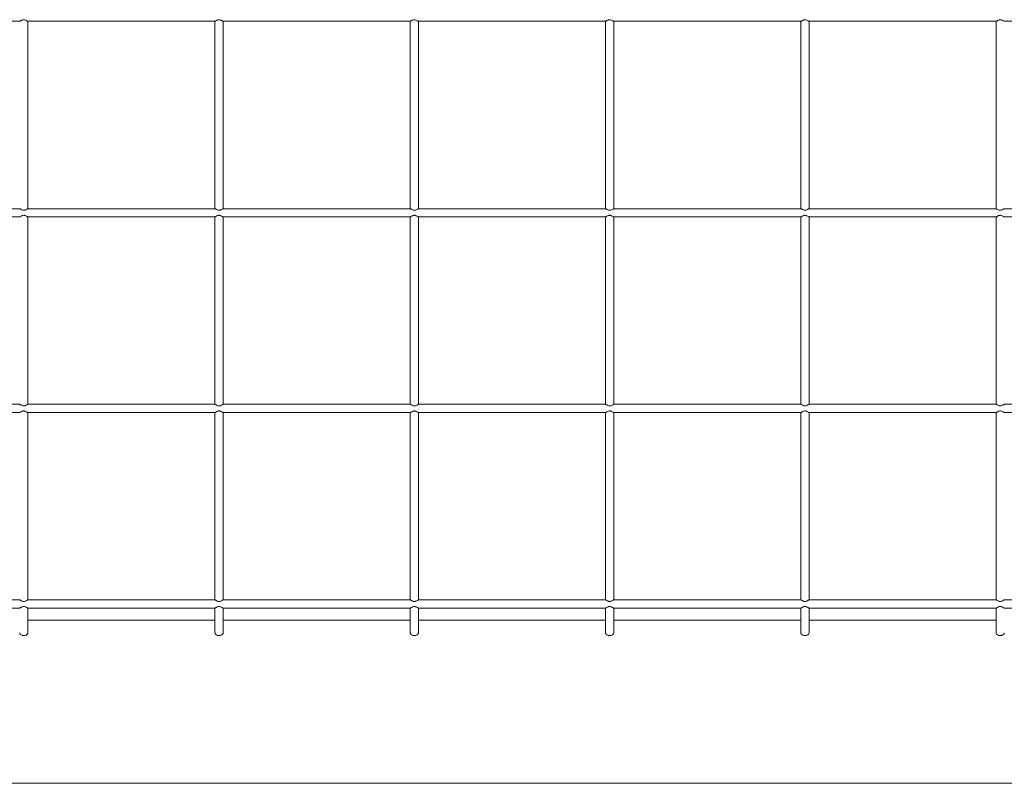
# Model space of a CAD drawing. Units: inches. Extents: x 1.98 to 7.85, y 3.02 to 4.99.
# Drawn here: x 3.63 to 4.23, y 3.02 to 3.49 of the extents above; entities that cross this region are included whole.
import ezdxf

# ---------------------------------------------------------------- set-up
doc = ezdxf.new("R2010")
doc.units = ezdxf.units.IN
doc.header["$MEASUREMENT"] = 0

# ---------------------------------------------------------------- blocks, each defined once
blk = doc.blocks.new('efgag')
at = {"color": 7, "linetype": 'Continuous', "lineweight": 15}
for p, q in [((3.51314, 3.48839), (3.6281, 3.48839)), ((3.63303, 3.48839), (3.74799, 3.48839)), ((3.63307, 3.37339), (3.63307, 3.48839)), ((3.74796, 3.48839), (3.74796, 3.37339)), ((3.75292, 3.48839), (3.86788, 3.48839)), ((3.75296, 3.37339), (3.75296, 3.48839)), ((3.86785, 3.48839), (3.86785, 3.37339)), ((3.87281, 3.48839), (3.98777, 3.48839)), ((3.87285, 3.37339), (3.87285, 3.48839)), ((3.98774, 3.48839), (3.98774, 3.37339)), ((3.9927, 3.48839), (4.10766, 3.48839)), ((3.99274, 3.37339), (3.99274, 3.48839)), ((4.10763, 3.48839), (4.10763, 3.37339)), ((4.11259, 3.48839), (4.22755, 3.48839)), ((4.11263, 3.37339), (4.11263, 3.48839)), ((4.22752, 3.48839), (4.22752, 3.37339)), ((4.23248, 3.48839), (4.34744, 3.48839)), ((3.62811, 3.37339), (3.51313, 3.37339)), ((3.748, 3.37339), (3.63302, 3.37339)), ((3.86789, 3.37339), (3.75291, 3.37339)), ((3.98778, 3.37339), (3.8728, 3.37339)), ((4.10767, 3.37339), (3.99269, 3.37339)), ((4.22756, 3.37339), (4.11258, 3.37339)), ((4.34745, 3.37339), (4.23247, 3.37339)), ((3.51314, 3.36839), (3.6281, 3.36839)), ((3.63303, 3.36839), (3.74799, 3.36839)), ((3.63307, 3.25339), (3.63307, 3.36839)), ((3.74796, 3.36839), (3.74796, 3.25339)), ((3.75292, 3.36839), (3.86788, 3.36839)), ((3.75296, 3.25339), (3.75296, 3.36839)), ((3.86785, 3.36839), (3.86785, 3.25339)), ((3.87281, 3.36839), (3.98777, 3.36839)), ((3.87285, 3.25339), (3.87285, 3.36839)), ((3.98774, 3.36839), (3.98774, 3.25339)), ((3.9927, 3.36839), (4.10766, 3.36839)), ((3.99274, 3.25339), (3.99274, 3.36839)), ((4.10763, 3.36839), (4.10763, 3.25339)), ((4.11259, 3.36839), (4.22755, 3.36839)), ((4.11263, 3.25339), (4.11263, 3.36839)), ((4.22752, 3.36839), (4.22752, 3.25339)), ((4.23248, 3.36839), (4.34744, 3.36839)), ((3.62811, 3.25339), (3.51313, 3.25339)), ((3.748, 3.25339), (3.63302, 3.25339)), ((3.86789, 3.25339), (3.75291, 3.25339)), ((3.98778, 3.25339), (3.8728, 3.25339)), ((4.10767, 3.25339), (3.99269, 3.25339)), ((4.22756, 3.25339), (4.11258, 3.25339)), ((4.34745, 3.25339), (4.23247, 3.25339)), ((3.51314, 3.24839), (3.6281, 3.24839)), ((3.63303, 3.24839), (3.74799, 3.24839)), ((3.63307, 3.13339), (3.63307, 3.24839)), ((3.74796, 3.24839), (3.74796, 3.13339)), ((3.75292, 3.24839), (3.86788, 3.24839)), ((3.75296, 3.13339), (3.75296, 3.24839)), ((3.86785, 3.24839), (3.86785, 3.13339)), ((3.87281, 3.24839), (3.98777, 3.24839)), ((3.87285, 3.13339), (3.87285, 3.24839)), ((3.98774, 3.24839), (3.98774, 3.13339)), ((3.9927, 3.24839), (4.10766, 3.24839)), ((3.99274, 3.13339), (3.99274, 3.24839)), ((4.10763, 3.24839), (4.10763, 3.13339)), ((4.11259, 3.24839), (4.22755, 3.24839)), ((4.11263, 3.13339), (4.11263, 3.24839)), ((4.22752, 3.24839), (4.22752, 3.13339)), ((4.23248, 3.24839), (4.34744, 3.24839)), ((3.62811, 3.13339), (3.51313, 3.13339)), ((3.748, 3.13339), (3.63302, 3.13339)), ((3.86789, 3.13339), (3.75291, 3.13339)), ((3.98778, 3.13339), (3.8728, 3.13339)), ((4.10767, 3.13339), (3.99269, 3.13339)), ((4.22756, 3.13339), (4.11258, 3.13339)), ((4.34745, 3.13339), (4.23247, 3.13339)), ((3.51314, 3.12839), (3.6281, 3.12839)), ((3.63303, 3.12839), (3.74799, 3.12839)), ((3.63307, 3.11312), (3.63307, 3.12839)), ((3.74796, 3.12839), (3.74796, 3.11312)), ((3.75292, 3.12839), (3.86788, 3.12839)), ((3.75296, 3.11312), (3.75296, 3.12839)), ((3.86785, 3.12839), (3.86785, 3.11312)), ((3.87281, 3.12839), (3.98777, 3.12839)), ((3.87285, 3.11312), (3.87285, 3.12839)), ((3.98774, 3.12839), (3.98774, 3.11312)), ((3.9927, 3.12839), (4.10766, 3.12839)), ((3.99274, 3.11312), (3.99274, 3.12839)), ((4.10763, 3.12839), (4.10763, 3.11312)), ((4.11259, 3.12839), (4.22755, 3.12839)), ((4.11263, 3.11312), (4.11263, 3.12839)), ((4.22752, 3.12839), (4.22752, 3.11312)), ((4.23248, 3.12839), (4.34744, 3.12839)), ((3.74796, 3.12089), (3.63307, 3.12089)), ((3.86785, 3.12089), (3.75296, 3.12089)), ((3.98774, 3.12089), (3.87285, 3.12089)), ((4.10763, 3.12089), (3.99274, 3.12089)), ((4.22752, 3.12089), (4.11263, 3.12089)), ((2.69922, 3.02089), (7.79922, 3.02089))]:
    blk.add_line(p, q, dxfattribs=at)
for points, knots in [([(3.63303, 3.48839), (3.63297, 3.48841), (3.63286, 3.48844), (3.63243, 3.48869), (3.63185, 3.48902), (3.63116, 3.4893), (3.63052, 3.48939), (3.62986, 3.48927), (3.62921, 3.48898), (3.62864, 3.48865), (3.62825, 3.48843), (3.62815, 3.4884), (3.6281, 3.48839)], [0, 0, 0, 0, 0.092467, 0.184354, 0.317826, 0.426701, 0.5064, 0.586214, 0.701973, 0.823237, 0.921848, 1, 1, 1, 1]), ([(3.75292, 3.48839), (3.75286, 3.48841), (3.75275, 3.48844), (3.75232, 3.48869), (3.75174, 3.48902), (3.75105, 3.4893), (3.75041, 3.48939), (3.74975, 3.48927), (3.7491, 3.48898), (3.74853, 3.48865), (3.74814, 3.48843), (3.74804, 3.4884), (3.74799, 3.48839)], [0, 0, 0, 0, 0.0924722, 0.1843501, 0.3178332, 0.4266936, 0.5064081, 0.5862224, 0.7019813, 0.823233, 0.9218431, 1, 1, 1, 1]), ([(3.87281, 3.48839), (3.87275, 3.48841), (3.87264, 3.48844), (3.87221, 3.48869), (3.87163, 3.48902), (3.87094, 3.4893), (3.8703, 3.48939), (3.86964, 3.48927), (3.86899, 3.48898), (3.86842, 3.48865), (3.86803, 3.48843), (3.86793, 3.4884), (3.86788, 3.48839)], [0, 0, 0, 0, 0.0924722, 0.1843501, 0.3178332, 0.4266936, 0.5064081, 0.5862224, 0.7019813, 0.823233, 0.9218431, 1, 1, 1, 1]), ([(3.9927, 3.48839), (3.99264, 3.48841), (3.99253, 3.48844), (3.9921, 3.48869), (3.99152, 3.48902), (3.99083, 3.4893), (3.99019, 3.48939), (3.98953, 3.48927), (3.98888, 3.48898), (3.98831, 3.48865), (3.98792, 3.48843), (3.98782, 3.4884), (3.98777, 3.48839)], [0, 0, 0, 0, 0.0924664, 0.1843527, 0.3178228, 0.4266974, 0.5063949, 0.586225, 0.7019832, 0.8232342, 0.9218436, 1, 1, 1, 1]), ([(4.11259, 3.48839), (4.11253, 3.48841), (4.11242, 3.48844), (4.11199, 3.48869), (4.11141, 3.48902), (4.11072, 3.4893), (4.11008, 3.48939), (4.10942, 3.48927), (4.10877, 3.48898), (4.1082, 3.48865), (4.10781, 3.48843), (4.10771, 3.4884), (4.10766, 3.48839)], [0, 0, 0, 0, 0.0924668, 0.1843536, 0.3178243, 0.4266994, 0.5063973, 0.5862278, 0.7019865, 0.8232381, 0.9218479, 1, 1, 1, 1]), ([(4.23248, 3.48839), (4.23242, 3.48841), (4.23231, 3.48844), (4.23188, 3.48869), (4.2313, 3.48902), (4.23061, 3.4893), (4.22997, 3.48939), (4.22931, 3.48927), (4.22866, 3.48898), (4.22809, 3.48865), (4.2277, 3.48843), (4.2276, 3.4884), (4.22755, 3.48839)], [0, 0, 0, 0, 0.092467, 0.184354, 0.317825, 0.426686, 0.5064, 0.586215, 0.701974, 0.823238, 0.921848, 1, 1, 1, 1]), ([(3.62811, 3.37338), (3.62814, 3.37337), (3.62821, 3.37336), (3.62853, 3.37319), (3.62905, 3.37288), (3.62971, 3.37255), (3.6304, 3.37239), (3.63106, 3.37244), (3.63177, 3.37271), (3.6324, 3.37307), (3.63282, 3.37331), (3.63301, 3.37341), (3.63302, 3.37338), (3.63302, 3.37338)], [0, 0, 0, 0, 0.06362, 0.145435, 0.267738, 0.393008, 0.476735, 0.560985, 0.66533, 0.804348, 0.907432, 0.992048, 1, 1, 1, 1]), ([(3.748, 3.37338), (3.74803, 3.37337), (3.7481, 3.37336), (3.74842, 3.37319), (3.74894, 3.37288), (3.7496, 3.37255), (3.75029, 3.37239), (3.75095, 3.37244), (3.75166, 3.37271), (3.75229, 3.37307), (3.75271, 3.37331), (3.7529, 3.37341), (3.75291, 3.37338), (3.75291, 3.37338)], [0, 0, 0, 0, 0.06362, 0.145435, 0.267739, 0.393023, 0.47675, 0.560983, 0.665328, 0.804347, 0.907431, 0.992047, 1, 1, 1, 1]), ([(3.86789, 3.37338), (3.86792, 3.37337), (3.86799, 3.37336), (3.86831, 3.37319), (3.86883, 3.37288), (3.86949, 3.37255), (3.87018, 3.37239), (3.87084, 3.37244), (3.87155, 3.37271), (3.87218, 3.37307), (3.8726, 3.37331), (3.87279, 3.37341), (3.8728, 3.37338), (3.8728, 3.37338)], [0, 0, 0, 0, 0.06362, 0.145435, 0.267739, 0.393023, 0.47675, 0.560983, 0.665328, 0.804347, 0.907431, 0.992047, 1, 1, 1, 1]), ([(3.98778, 3.37338), (3.98781, 3.37337), (3.98788, 3.37336), (3.9882, 3.37319), (3.98872, 3.37288), (3.98938, 3.37255), (3.99007, 3.37239), (3.99073, 3.37244), (3.99144, 3.37271), (3.99207, 3.37307), (3.99249, 3.37331), (3.99268, 3.37341), (3.99269, 3.37338), (3.99269, 3.37338)], [0, 0, 0, 0, 0.06362, 0.145434, 0.267738, 0.393022, 0.476748, 0.560981, 0.665326, 0.804344, 0.907436, 0.992047, 1, 1, 1, 1]), ([(4.10767, 3.37338), (4.1077, 3.37337), (4.10777, 3.37336), (4.10809, 3.37319), (4.10861, 3.37288), (4.10927, 3.37255), (4.10996, 3.37239), (4.11062, 3.37244), (4.11133, 3.37271), (4.11196, 3.37307), (4.11238, 3.37331), (4.11257, 3.37341), (4.11258, 3.37338), (4.11258, 3.37338)], [0, 0, 0, 0, 0.063624, 0.145439, 0.267742, 0.393012, 0.476739, 0.560989, 0.665333, 0.804339, 0.907432, 0.992048, 1, 1, 1, 1]), ([(4.22756, 3.37338), (4.22759, 3.37337), (4.22766, 3.37336), (4.22798, 3.37319), (4.2285, 3.37288), (4.22916, 3.37255), (4.22985, 3.37239), (4.23051, 3.37244), (4.23122, 3.37271), (4.23185, 3.37307), (4.23227, 3.37331), (4.23246, 3.37341), (4.23247, 3.37338), (4.23247, 3.37338)], [0, 0, 0, 0, 0.06362, 0.145435, 0.267739, 0.393023, 0.476734, 0.560984, 0.665329, 0.804348, 0.907432, 0.992048, 1, 1, 1, 1]), ([(3.63303, 3.36839), (3.63297, 3.36841), (3.63286, 3.36844), (3.63243, 3.36869), (3.63185, 3.36902), (3.63116, 3.3693), (3.63052, 3.36939), (3.62986, 3.36927), (3.62921, 3.36898), (3.62864, 3.36865), (3.62825, 3.36843), (3.62815, 3.3684), (3.6281, 3.36839)], [0, 0, 0, 0, 0.092467, 0.184354, 0.317825, 0.426701, 0.506399, 0.586214, 0.701972, 0.823237, 0.921848, 1, 1, 1, 1]), ([(3.75292, 3.36839), (3.75286, 3.36841), (3.75275, 3.36844), (3.75232, 3.36869), (3.75174, 3.36902), (3.75105, 3.3693), (3.75041, 3.36939), (3.74975, 3.36927), (3.7491, 3.36898), (3.74853, 3.36865), (3.74814, 3.36843), (3.74804, 3.3684), (3.74799, 3.36839)], [0, 0, 0, 0, 0.092472, 0.18435, 0.317833, 0.426693, 0.506408, 0.586222, 0.70198, 0.823233, 0.921843, 1, 1, 1, 1]), ([(3.87281, 3.36839), (3.87275, 3.36841), (3.87264, 3.36844), (3.87221, 3.36869), (3.87163, 3.36902), (3.87094, 3.3693), (3.8703, 3.36939), (3.86964, 3.36927), (3.86899, 3.36898), (3.86842, 3.36865), (3.86803, 3.36843), (3.86793, 3.3684), (3.86788, 3.36839)], [0, 0, 0, 0, 0.092472, 0.18435, 0.317833, 0.426693, 0.506408, 0.586222, 0.70198, 0.823233, 0.921843, 1, 1, 1, 1]), ([(3.9927, 3.36839), (3.99264, 3.36841), (3.99253, 3.36844), (3.9921, 3.36869), (3.99152, 3.36902), (3.99083, 3.3693), (3.99019, 3.36939), (3.98953, 3.36927), (3.98888, 3.36898), (3.98831, 3.36865), (3.98792, 3.36843), (3.98782, 3.3684), (3.98777, 3.36839)], [0, 0, 0, 0, 0.092466, 0.184352, 0.317822, 0.426697, 0.506395, 0.586225, 0.701981, 0.823234, 0.921844, 1, 1, 1, 1]), ([(4.11259, 3.36839), (4.11253, 3.36841), (4.11242, 3.36844), (4.11199, 3.36869), (4.11141, 3.36902), (4.11072, 3.3693), (4.11008, 3.36939), (4.10942, 3.36927), (4.10877, 3.36898), (4.1082, 3.36865), (4.10781, 3.36843), (4.10771, 3.3684), (4.10766, 3.36839)], [0, 0, 0, 0, 0.0924664, 0.1843532, 0.3178239, 0.4266991, 0.506397, 0.5862275, 0.7019848, 0.823238, 0.9218479, 1, 1, 1, 1]), ([(4.23248, 3.36839), (4.23242, 3.36841), (4.23231, 3.36844), (4.23188, 3.36869), (4.2313, 3.36902), (4.23061, 3.3693), (4.22997, 3.36939), (4.22931, 3.36927), (4.22866, 3.36898), (4.22809, 3.36865), (4.2277, 3.36843), (4.2276, 3.3684), (4.22755, 3.36839)], [0, 0, 0, 0, 0.092467, 0.184354, 0.317825, 0.426685, 0.5064, 0.586214, 0.701972, 0.823237, 0.921848, 1, 1, 1, 1]), ([(3.62811, 3.25338), (3.62814, 3.25337), (3.62821, 3.25336), (3.62853, 3.25319), (3.62905, 3.25288), (3.62971, 3.25255), (3.6304, 3.25239), (3.63106, 3.25244), (3.63177, 3.25271), (3.6324, 3.25307), (3.63282, 3.25331), (3.63301, 3.25341), (3.63302, 3.25338), (3.63302, 3.25338)], [0, 0, 0, 0, 0.06362, 0.145435, 0.267739, 0.393008, 0.476735, 0.560985, 0.665329, 0.804348, 0.907432, 0.992048, 1, 1, 1, 1]), ([(3.748, 3.25338), (3.74803, 3.25337), (3.7481, 3.25336), (3.74842, 3.25319), (3.74894, 3.25288), (3.7496, 3.25255), (3.75029, 3.25239), (3.75095, 3.25244), (3.75166, 3.25271), (3.75229, 3.25307), (3.75271, 3.25331), (3.7529, 3.25341), (3.75291, 3.25338), (3.75291, 3.25338)], [0, 0, 0, 0, 0.06362, 0.145435, 0.267739, 0.393023, 0.47675, 0.560984, 0.665328, 0.804347, 0.907431, 0.992047, 1, 1, 1, 1]), ([(3.86789, 3.25338), (3.86792, 3.25337), (3.86799, 3.25336), (3.86831, 3.25319), (3.86883, 3.25288), (3.86949, 3.25255), (3.87018, 3.25239), (3.87084, 3.25244), (3.87155, 3.25271), (3.87218, 3.25307), (3.8726, 3.25331), (3.87279, 3.25341), (3.8728, 3.25338), (3.8728, 3.25338)], [0, 0, 0, 0, 0.06362, 0.145435, 0.267739, 0.393023, 0.47675, 0.560984, 0.665328, 0.804347, 0.907431, 0.992047, 1, 1, 1, 1]), ([(3.98778, 3.25338), (3.98781, 3.25337), (3.98788, 3.25336), (3.9882, 3.25319), (3.98872, 3.25288), (3.98938, 3.25255), (3.99007, 3.25239), (3.99073, 3.25244), (3.99144, 3.25271), (3.99207, 3.25307), (3.99249, 3.25331), (3.99268, 3.25341), (3.99269, 3.25338), (3.99269, 3.25338)], [0, 0, 0, 0, 0.06362, 0.145434, 0.267738, 0.393021, 0.476748, 0.560981, 0.665325, 0.804344, 0.907436, 0.992047, 1, 1, 1, 1]), ([(4.10767, 3.25338), (4.1077, 3.25337), (4.10777, 3.25336), (4.10809, 3.25319), (4.10861, 3.25288), (4.10927, 3.25255), (4.10996, 3.25239), (4.11062, 3.25244), (4.11133, 3.25271), (4.11196, 3.25307), (4.11238, 3.25331), (4.11257, 3.25341), (4.11258, 3.25338), (4.11258, 3.25338)], [0, 0, 0, 0, 0.0636243, 0.1454388, 0.2677426, 0.3930118, 0.4767387, 0.560989, 0.6653329, 0.8043391, 0.9074319, 0.9920476, 1, 1, 1, 1]), ([(4.22756, 3.25338), (4.22759, 3.25337), (4.22766, 3.25336), (4.22798, 3.25319), (4.2285, 3.25288), (4.22916, 3.25255), (4.22985, 3.25239), (4.23051, 3.25244), (4.23122, 3.25271), (4.23185, 3.25307), (4.23227, 3.25331), (4.23246, 3.25341), (4.23247, 3.25338), (4.23247, 3.25338)], [0, 0, 0, 0, 0.0636204, 0.1454351, 0.2677392, 0.3930227, 0.4767338, 0.5609844, 0.6653287, 0.8043476, 0.9074316, 0.9920476, 1, 1, 1, 1]), ([(3.63303, 3.24839), (3.63297, 3.24841), (3.63286, 3.24844), (3.63243, 3.24869), (3.63185, 3.24902), (3.63116, 3.2493), (3.63052, 3.24939), (3.62986, 3.24927), (3.62921, 3.24898), (3.62864, 3.24865), (3.62825, 3.24843), (3.62815, 3.2484), (3.6281, 3.24839)], [0, 0, 0, 0, 0.092467, 0.184355, 0.317826, 0.426702, 0.5064, 0.586214, 0.701973, 0.823237, 0.921848, 1, 1, 1, 1]), ([(3.75292, 3.24839), (3.75286, 3.24841), (3.75275, 3.24844), (3.75232, 3.24869), (3.75174, 3.24902), (3.75105, 3.2493), (3.75041, 3.24939), (3.74975, 3.24927), (3.7491, 3.24898), (3.74853, 3.24865), (3.74814, 3.24843), (3.74804, 3.2484), (3.74799, 3.24839)], [0, 0, 0, 0, 0.092472, 0.18435, 0.317833, 0.426694, 0.506408, 0.586222, 0.701981, 0.823233, 0.921843, 1, 1, 1, 1]), ([(3.87281, 3.24839), (3.87275, 3.24841), (3.87264, 3.24844), (3.87221, 3.24869), (3.87163, 3.24902), (3.87094, 3.2493), (3.8703, 3.24939), (3.86964, 3.24927), (3.86899, 3.24898), (3.86842, 3.24865), (3.86803, 3.24843), (3.86793, 3.2484), (3.86788, 3.24839)], [0, 0, 0, 0, 0.092472, 0.18435, 0.317833, 0.426694, 0.506408, 0.586222, 0.701981, 0.823233, 0.921843, 1, 1, 1, 1]), ([(3.9927, 3.24839), (3.99264, 3.24841), (3.99253, 3.24844), (3.9921, 3.24869), (3.99152, 3.24902), (3.99083, 3.2493), (3.99019, 3.24939), (3.98953, 3.24927), (3.98888, 3.24898), (3.98831, 3.24865), (3.98792, 3.24843), (3.98782, 3.2484), (3.98777, 3.24839)], [0, 0, 0, 0, 0.092466, 0.184353, 0.317823, 0.426698, 0.506395, 0.586225, 0.701983, 0.823234, 0.921844, 1, 1, 1, 1]), ([(4.11259, 3.24839), (4.11253, 3.24841), (4.11242, 3.24844), (4.11199, 3.24869), (4.11141, 3.24902), (4.11072, 3.2493), (4.11008, 3.24939), (4.10942, 3.24927), (4.10877, 3.24898), (4.1082, 3.24865), (4.10781, 3.24843), (4.10771, 3.2484), (4.10766, 3.24839)], [0, 0, 0, 0, 0.092467, 0.184354, 0.317824, 0.4267, 0.506397, 0.586228, 0.701986, 0.823238, 0.921848, 1, 1, 1, 1]), ([(4.23248, 3.24839), (4.23242, 3.24841), (4.23231, 3.24844), (4.23188, 3.24869), (4.2313, 3.24902), (4.23061, 3.2493), (4.22997, 3.24939), (4.22931, 3.24927), (4.22866, 3.24898), (4.22809, 3.24865), (4.2277, 3.24843), (4.2276, 3.2484), (4.22755, 3.24839)], [0, 0, 0, 0, 0.0924671, 0.1843542, 0.3178254, 0.4266861, 0.5064005, 0.5862149, 0.7019733, 0.8232371, 0.9218479, 1, 1, 1, 1]), ([(3.62811, 3.13338), (3.62814, 3.13337), (3.62821, 3.13336), (3.62853, 3.13319), (3.62905, 3.13288), (3.62971, 3.13255), (3.6304, 3.13239), (3.63106, 3.13244), (3.63177, 3.13271), (3.6324, 3.13307), (3.63282, 3.13331), (3.63301, 3.13341), (3.63302, 3.13338), (3.63302, 3.13338)], [0, 0, 0, 0, 0.0636203, 0.1454347, 0.2677388, 0.3930075, 0.4767348, 0.5609852, 0.6653291, 0.8043484, 0.907432, 0.9920477, 1, 1, 1, 1]), ([(3.748, 3.13338), (3.74803, 3.13337), (3.7481, 3.13336), (3.74842, 3.13319), (3.74894, 3.13288), (3.7496, 3.13255), (3.75029, 3.13239), (3.75095, 3.13244), (3.75166, 3.13271), (3.75229, 3.13307), (3.75271, 3.13331), (3.7529, 3.13341), (3.75291, 3.13338), (3.75291, 3.13338)], [0, 0, 0, 0, 0.06362, 0.145435, 0.267739, 0.393022, 0.47675, 0.560983, 0.665327, 0.804347, 0.907431, 0.992047, 1, 1, 1, 1]), ([(3.86789, 3.13338), (3.86792, 3.13337), (3.86799, 3.13336), (3.86831, 3.13319), (3.86883, 3.13288), (3.86949, 3.13255), (3.87018, 3.13239), (3.87084, 3.13244), (3.87155, 3.13271), (3.87218, 3.13307), (3.8726, 3.13331), (3.87279, 3.13341), (3.8728, 3.13338), (3.8728, 3.13338)], [0, 0, 0, 0, 0.06362, 0.145435, 0.267739, 0.393022, 0.47675, 0.560983, 0.665327, 0.804347, 0.907431, 0.992047, 1, 1, 1, 1]), ([(3.98778, 3.13338), (3.98781, 3.13337), (3.98788, 3.13336), (3.9882, 3.13319), (3.98872, 3.13288), (3.98938, 3.13255), (3.99007, 3.13239), (3.99073, 3.13244), (3.99144, 3.13271), (3.99207, 3.13307), (3.99249, 3.13331), (3.99268, 3.13341), (3.99269, 3.13338), (3.99269, 3.13338)], [0, 0, 0, 0, 0.06362, 0.145434, 0.267738, 0.393021, 0.476748, 0.560981, 0.665325, 0.804344, 0.907437, 0.992047, 1, 1, 1, 1]), ([(4.10767, 3.13338), (4.1077, 3.13337), (4.10777, 3.13336), (4.10809, 3.13319), (4.10861, 3.13288), (4.10927, 3.13255), (4.10996, 3.13239), (4.11062, 3.13244), (4.11133, 3.13271), (4.11196, 3.13307), (4.11238, 3.13331), (4.11257, 3.13341), (4.11258, 3.13338), (4.11258, 3.13338)], [0, 0, 0, 0, 0.063624, 0.145439, 0.267743, 0.393011, 0.476739, 0.560989, 0.665333, 0.804339, 0.907432, 0.992048, 1, 1, 1, 1]), ([(4.22756, 3.13338), (4.22759, 3.13337), (4.22766, 3.13336), (4.22798, 3.13319), (4.2285, 3.13288), (4.22916, 3.13255), (4.22985, 3.13239), (4.23051, 3.13244), (4.23122, 3.13271), (4.23185, 3.13307), (4.23227, 3.13331), (4.23246, 3.13341), (4.23247, 3.13338), (4.23247, 3.13338)], [0, 0, 0, 0, 0.0636205, 0.145435, 0.2677394, 0.3930223, 0.4767337, 0.5609843, 0.6653284, 0.804348, 0.9074318, 0.9920477, 1, 1, 1, 1]), ([(3.63303, 3.12839), (3.63297, 3.12841), (3.63286, 3.12844), (3.63243, 3.12869), (3.63185, 3.12902), (3.63116, 3.1293), (3.63052, 3.12939), (3.62986, 3.12927), (3.62921, 3.12898), (3.62864, 3.12865), (3.62825, 3.12843), (3.62815, 3.1284), (3.6281, 3.12839)], [0, 0, 0, 0, 0.0924671, 0.1843544, 0.3178258, 0.4267015, 0.5063996, 0.5862142, 0.7019724, 0.8232366, 0.9218478, 1, 1, 1, 1]), ([(3.75292, 3.12839), (3.75286, 3.12841), (3.75275, 3.12844), (3.75232, 3.12869), (3.75174, 3.12902), (3.75105, 3.1293), (3.75041, 3.12939), (3.74975, 3.12927), (3.7491, 3.12898), (3.74853, 3.12865), (3.74814, 3.12843), (3.74804, 3.1284), (3.74799, 3.12839)], [0, 0, 0, 0, 0.092472, 0.18435, 0.317833, 0.426694, 0.506408, 0.586222, 0.70198, 0.823232, 0.921843, 1, 1, 1, 1]), ([(3.87281, 3.12839), (3.87275, 3.12841), (3.87264, 3.12844), (3.87221, 3.12869), (3.87163, 3.12902), (3.87094, 3.1293), (3.8703, 3.12939), (3.86964, 3.12927), (3.86899, 3.12898), (3.86842, 3.12865), (3.86803, 3.12843), (3.86793, 3.1284), (3.86788, 3.12839)], [0, 0, 0, 0, 0.092472, 0.18435, 0.317833, 0.426694, 0.506408, 0.586222, 0.70198, 0.823232, 0.921843, 1, 1, 1, 1]), ([(3.9927, 3.12839), (3.99264, 3.12841), (3.99253, 3.12844), (3.9921, 3.12869), (3.99152, 3.12902), (3.99083, 3.1293), (3.99019, 3.12939), (3.98953, 3.12927), (3.98888, 3.12898), (3.98831, 3.12865), (3.98792, 3.12843), (3.98782, 3.1284), (3.98777, 3.12839)], [0, 0, 0, 0, 0.092466, 0.184353, 0.317823, 0.426698, 0.506395, 0.586225, 0.701982, 0.823234, 0.921844, 1, 1, 1, 1]), ([(4.11259, 3.12839), (4.11253, 3.12841), (4.11242, 3.12844), (4.11199, 3.12869), (4.11141, 3.12902), (4.11072, 3.1293), (4.11008, 3.12939), (4.10942, 3.12927), (4.10877, 3.12898), (4.1082, 3.12865), (4.10781, 3.12843), (4.10771, 3.1284), (4.10766, 3.12839)], [0, 0, 0, 0, 0.092467, 0.184354, 0.317824, 0.4267, 0.506397, 0.586228, 0.701986, 0.823237, 0.921848, 1, 1, 1, 1]), ([(4.23248, 3.12839), (4.23242, 3.12841), (4.23231, 3.12844), (4.23188, 3.12869), (4.2313, 3.12902), (4.23061, 3.1293), (4.22997, 3.12939), (4.22931, 3.12927), (4.22866, 3.12898), (4.22809, 3.12865), (4.2277, 3.12843), (4.2276, 3.1284), (4.22755, 3.12839)], [0, 0, 0, 0, 0.092467, 0.184354, 0.317825, 0.426686, 0.5064, 0.586215, 0.701973, 0.823237, 0.921848, 1, 1, 1, 1]), ([(3.62809, 3.11312), (3.6281, 3.11298), (3.62812, 3.11265), (3.62853, 3.11216), (3.62924, 3.11174), (3.62998, 3.11155), (3.63042, 3.11153), (3.63057, 3.11153)], [0, 0, 0, 0, 0.184055, 0.436379, 0.681805, 0.898801, 1, 1, 1, 1]), ([(3.63057, 3.11153), (3.63082, 3.11154), (3.63132, 3.11157), (3.63199, 3.1118), (3.63256, 3.11214), (3.63298, 3.1126), (3.63303, 3.11294), (3.63306, 3.11312)], [0, 0, 0, 0, 0.178737, 0.357144, 0.546463, 0.762727, 1, 1, 1, 1]), ([(3.74798, 3.11312), (3.74799, 3.11298), (3.74801, 3.11265), (3.74842, 3.11216), (3.74913, 3.11174), (3.74987, 3.11155), (3.75031, 3.11153), (3.75046, 3.11153)], [0, 0, 0, 0, 0.184056, 0.436381, 0.681829, 0.8988, 1, 1, 1, 1]), ([(3.75046, 3.11153), (3.75071, 3.11154), (3.75121, 3.11157), (3.75188, 3.1118), (3.75245, 3.11214), (3.75287, 3.1126), (3.75292, 3.11294), (3.75295, 3.11312)], [0, 0, 0, 0, 0.178737, 0.357144, 0.546463, 0.762727, 1, 1, 1, 1]), ([(3.86787, 3.11312), (3.86788, 3.11298), (3.8679, 3.11265), (3.86831, 3.11216), (3.86902, 3.11174), (3.86976, 3.11155), (3.8702, 3.11153), (3.87035, 3.11153)], [0, 0, 0, 0, 0.184058, 0.436375, 0.681825, 0.898799, 1, 1, 1, 1]), ([(3.87035, 3.11153), (3.8706, 3.11154), (3.8711, 3.11157), (3.87177, 3.1118), (3.87234, 3.11214), (3.87276, 3.1126), (3.87281, 3.11294), (3.87284, 3.11312)], [0, 0, 0, 0, 0.178765, 0.357146, 0.546464, 0.762728, 1, 1, 1, 1]), ([(3.98776, 3.11312), (3.98777, 3.11298), (3.98779, 3.11265), (3.9882, 3.11216), (3.98891, 3.11174), (3.98965, 3.11155), (3.99009, 3.11153), (3.99024, 3.11153)], [0, 0, 0, 0, 0.1840588, 0.4363757, 0.6818269, 0.8988269, 1, 1, 1, 1]), ([(3.99024, 3.11153), (3.99049, 3.11154), (3.99099, 3.11157), (3.99166, 3.1118), (3.99223, 3.11214), (3.99265, 3.1126), (3.9927, 3.11294), (3.99273, 3.11312)], [0, 0, 0, 0, 0.178764, 0.357144, 0.54648, 0.76273, 1, 1, 1, 1]), ([(4.10765, 3.11312), (4.10766, 3.11298), (4.10768, 3.11265), (4.10809, 3.11216), (4.1088, 3.11174), (4.10954, 3.11155), (4.10998, 3.11153), (4.11013, 3.11153)], [0, 0, 0, 0, 0.184055, 0.436379, 0.681805, 0.898801, 1, 1, 1, 1]), ([(4.11013, 3.11153), (4.11038, 3.11154), (4.11088, 3.11157), (4.11155, 3.1118), (4.11212, 3.11214), (4.11254, 3.1126), (4.11259, 3.11294), (4.11262, 3.11312)], [0, 0, 0, 0, 0.178739, 0.357147, 0.546468, 0.762721, 1, 1, 1, 1]), ([(4.22754, 3.11312), (4.22755, 3.11298), (4.22757, 3.11265), (4.22798, 3.11216), (4.22869, 3.11174), (4.22943, 3.11155), (4.22987, 3.11153), (4.23002, 3.11153)], [0, 0, 0, 0, 0.184056, 0.436381, 0.681829, 0.8988, 1, 1, 1, 1]), ([(4.23002, 3.11153), (4.23027, 3.11154), (4.23077, 3.11157), (4.23144, 3.1118), (4.23201, 3.11214), (4.23243, 3.1126), (4.23248, 3.11294), (4.23251, 3.11312)], [0, 0, 0, 0, 0.178737, 0.357144, 0.546463, 0.762727, 1, 1, 1, 1])]:
    blk.add_open_spline(points, degree=3, knots=knots, dxfattribs=at)

msp = doc.modelspace()

# ---------------------------------------------------------------- block references
msp.add_blockref('efgag', (0, 0))

doc.saveas('drawing.dxf')
